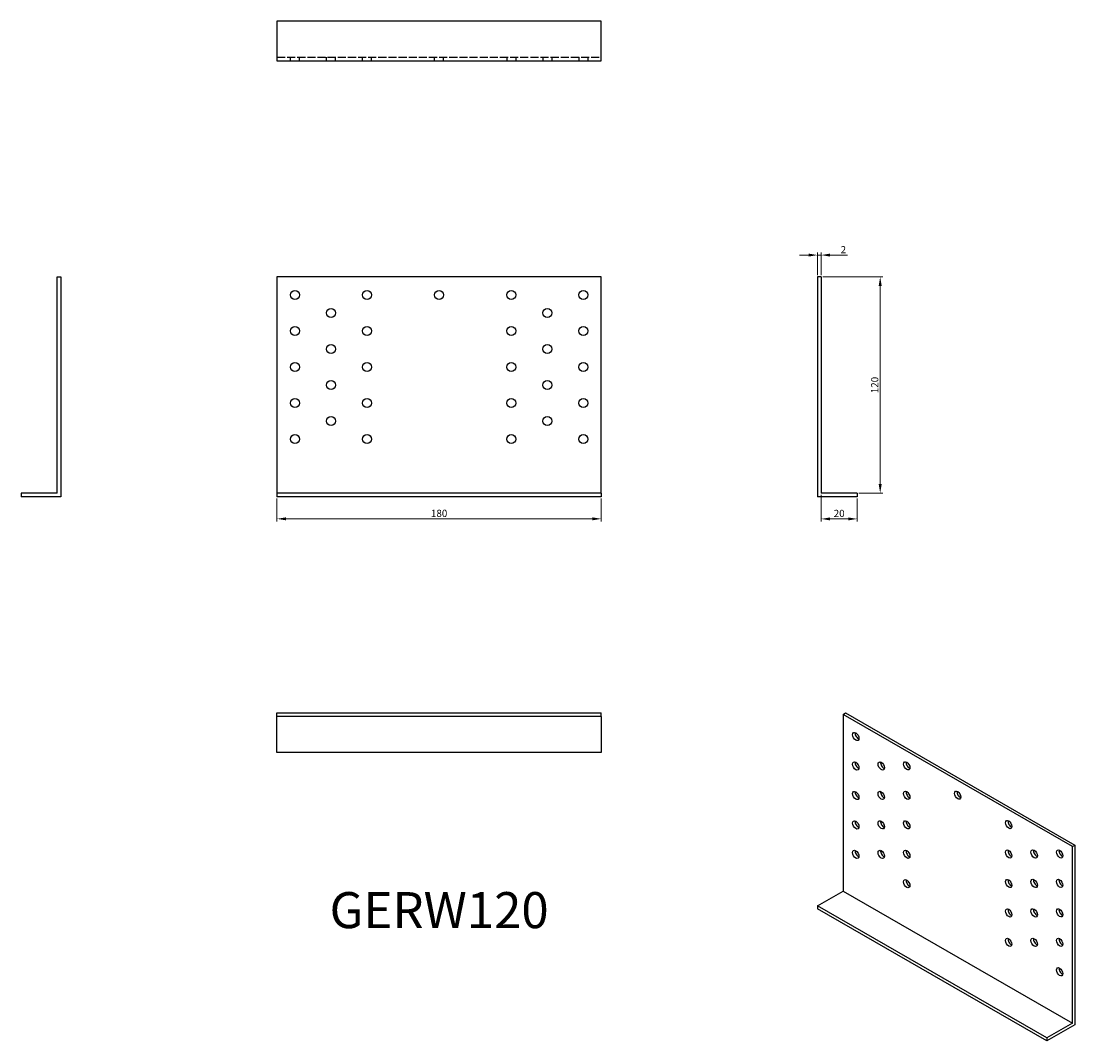
# Model space of a CAD drawing. Units: millimetres. Extents: x 263 to 848, y 8 to 574.
import ezdxf

# ---------------------------------------------------------------- set-up
doc = ezdxf.new("R2010")
doc.units = ezdxf.units.MM
doc.linetypes.add('DASHED', pattern=[0.2067, 0.1654, -0.0413])
for name, color, linetype, lineweight in [('Dimensions', 1, 'Continuous', 20), ('Hidden', 6, 'DASHED', 25), ('Part', 7, 'Continuous', 25), ('Text', 7, 'Continuous', 25)]:
    doc.layers.add(name, color=color, linetype=linetype, lineweight=lineweight)
doc.styles.add('EU_style', font='arial.ttf')
doc.dimstyles.new('Dim_2D', dxfattribs={"dimtxt": 4, "dimasz": 5, "dimexe": 1.5, "dimexo": 1, "dimgap": 1, "dimtad": 1, "dimdec": 1, "dimdsep": 46, "dimtxsty": 'EU_style', "dimcen": 2.5, "dimclrd": 256, "dimclre": 256, "dimclrt": 256, "dimadec": 0, "dimazin": 0, "dimtfac": 1, "dimtdec": 1, "dimtmove": 0, "dimatfit": 3, "dimfxl": 0, "dimtolj": 1, "dimtzin": 0, "dimlwd": -1, "dimlwe": -1, "dimarcsym": 0})

# ---------------------------------------------------------------- blocks, each defined once
blk = doc.blocks.new('*D8')
at = {"layer": 'Defpoints', "color": 0}
for p in [(405.18, 310.39), (585.18, 310.39), (585.18, 298.15)]:
    blk.add_point(p, dxfattribs=at)
at = {"layer": 'Dimensions'}
for p, q in [((405.18, 309.39), (405.18, 296.65)), ((585.18, 309.39), (585.18, 296.65)), ((410.18, 298.15), (580.18, 298.15))]:
    blk.add_line(p, q, dxfattribs=at)
for points in [[(410.18, 298.98), (410.18, 297.31), (405.18, 298.15)], [(580.18, 298.98), (580.18, 297.31), (585.18, 298.15)]]:
    blk.add_solid(points, dxfattribs=at)
at = {"layer": 'Dimensions', "insert": (495.18, 301.19), "char_height": 4, "attachment_point": 5, "style": 'EU_style'}
blk.add_mtext('\\A1;180', dxfattribs=at)
blk = doc.blocks.new('*D12')
at = {"layer": 'Defpoints', "color": 0}
for p in [(707.18, 444.52), (705.18, 432.39), (707.18, 432.39)]:
    blk.add_point(p, dxfattribs=at)
at = {"layer": 'Dimensions'}
for p, q in [((700.18, 444.52), (695.18, 444.52)), ((705.18, 433.39), (705.18, 446.02)), ((705.18, 444.52), (707.18, 444.52)), ((707.18, 433.39), (707.18, 446.02)), ((712.18, 444.52), (721.83, 444.52))]:
    blk.add_line(p, q, dxfattribs=at)
for points in [[(700.18, 445.35), (700.18, 443.69), (705.18, 444.52)], [(712.18, 445.35), (712.18, 443.69), (707.18, 444.52)]]:
    blk.add_solid(points, dxfattribs=at)
at = {"layer": 'Dimensions', "insert": (719.5, 447.53), "char_height": 4, "attachment_point": 5, "style": 'EU_style'}
blk.add_mtext('\\A1;2', dxfattribs=at)
blk = doc.blocks.new('*D13')
at = {"layer": 'Defpoints', "color": 0}
for p in [(707.18, 432.39), (727.18, 312.39), (739.95, 312.39)]:
    blk.add_point(p, dxfattribs=at)
at = {"layer": 'Dimensions'}
for p, q in [((708.18, 432.39), (741.45, 432.39)), ((739.95, 427.39), (739.95, 317.39)), ((728.18, 312.39), (741.45, 312.39))]:
    blk.add_line(p, q, dxfattribs=at)
for points in [[(739.12, 427.39), (740.78, 427.39), (739.95, 432.39)], [(739.12, 317.39), (740.78, 317.39), (739.95, 312.39)]]:
    blk.add_solid(points, dxfattribs=at)
at = {"layer": 'Dimensions', "insert": (736.91, 372.39), "char_height": 4, "attachment_point": 5, "rotation": 90, "style": 'EU_style'}
blk.add_mtext('\\A1;120', dxfattribs=at)
blk = doc.blocks.new('*D14')
at = {"layer": 'Defpoints', "color": 0}
for p in [(707.18, 312.39), (727.18, 310.39), (727.18, 298.1)]:
    blk.add_point(p, dxfattribs=at)
at = {"layer": 'Dimensions'}
for p, q in [((707.18, 311.39), (707.18, 296.6)), ((727.18, 309.39), (727.18, 296.6)), ((712.18, 298.1), (722.18, 298.1))]:
    blk.add_line(p, q, dxfattribs=at)
for points in [[(712.18, 298.93), (712.18, 297.26), (707.18, 298.1)], [(722.18, 298.93), (722.18, 297.26), (727.18, 298.1)]]:
    blk.add_solid(points, dxfattribs=at)
at = {"layer": 'Dimensions', "insert": (717.18, 301.14), "char_height": 4, "attachment_point": 5, "style": 'EU_style'}
blk.add_mtext('\\A1;20', dxfattribs=at)

msp = doc.modelspace()

# ---------------------------------------------------------------- linework, layer by layer
at = {"layer": 'Hidden', "ltscale": 27.213352}
msp.add_line((405.18, 554.39), (585.18, 554.39), dxfattribs=at)
at = {"layer": 'Hidden', "ltscale": 3.809293}
for p, q in [((412.68, 552.39), (412.68, 554.39)), ((417.68, 552.39), (417.68, 554.39)), ((432.68, 552.39), (432.68, 554.39)), ((437.68, 552.39), (437.68, 554.39)), ((452.68, 552.39), (452.68, 554.39)), ((457.68, 552.39), (457.68, 554.39)), ((492.68, 552.39), (492.68, 554.39)), ((497.68, 552.39), (497.68, 554.39)), ((532.68, 554.39), (532.68, 552.39)), ((537.68, 554.39), (537.68, 552.39)), ((552.68, 554.39), (552.68, 552.39)), ((557.68, 554.39), (557.68, 552.39)), ((572.68, 554.39), (572.68, 552.39)), ((577.68, 554.39), (577.68, 552.39))]:
    msp.add_line(p, q, dxfattribs=at)
at = {"layer": 'Part'}
for p, q in [((585.18, 574.39), (405.18, 574.39)), ((405.18, 574.39), (405.18, 552.39)), ((585.18, 552.39), (585.18, 574.39)), ((405.18, 552.39), (585.18, 552.39)), ((283.18, 312.39), (283.18, 432.39)), ((283.18, 432.39), (285.18, 432.39)), ((285.18, 432.39), (285.18, 310.39)), ((585.18, 432.39), (405.18, 432.39)), ((405.18, 432.39), (405.18, 312.39)), ((585.18, 312.39), (585.18, 432.39)), ((707.18, 432.39), (705.18, 432.39)), ((705.18, 432.39), (705.18, 310.39)), ((707.18, 432.39), (707.18, 312.39)), ((263.18, 312.39), (263.18, 310.39)), ((283.18, 312.39), (263.18, 312.39)), ((285.18, 310.39), (263.18, 310.39)), ((585.18, 312.39), (405.18, 312.39)), ((405.18, 312.39), (405.18, 310.39)), ((585.18, 310.39), (405.18, 310.39)), ((585.18, 312.39), (585.18, 310.39)), ((727.18, 310.39), (705.18, 310.39)), ((727.18, 312.39), (707.18, 312.39)), ((727.18, 312.39), (727.18, 310.39)), ((405.18, 190.39), (585.18, 190.39)), ((405.18, 188.39), (405.18, 190.39)), ((405.18, 168.39), (405.18, 188.39)), ((585.18, 188.39), (405.18, 188.39)), ((585.18, 188.39), (585.18, 190.39)), ((585.18, 188.39), (585.18, 168.39)), ((719.32, 189.57), (720.74, 190.39)), ((846.6, 116.28), (719.32, 189.57)), ((719.32, 189.57), (719.32, 91.46)), ((720.74, 190.39), (848.02, 117.09)), ((585.18, 168.39), (405.18, 168.39)), ((846.6, 116.28), (848.02, 117.09)), ((848.02, 117.09), (848.02, 17.35)), ((846.6, 18.17), (846.6, 116.28)), ((705.18, 83.32), (719.32, 91.46)), ((719.32, 91.46), (846.6, 18.17)), ((832.46, 10.03), (705.18, 83.32)), ((705.18, 83.32), (705.18, 81.69)), ((832.46, 8.39), (705.18, 81.69)), ((846.6, 18.17), (832.46, 10.03)), ((848.02, 17.35), (832.46, 8.39)), ((832.46, 10.03), (832.46, 8.39))]:
    msp.add_line(p, q, dxfattribs=at)
for centre in [(415.18, 422.39), (455.18, 422.39), (495.18, 422.39), (535.18, 422.39), (575.18, 422.39), (435.18, 412.39), (555.18, 412.39), (415.18, 402.39), (455.18, 402.39), (535.18, 402.39), (575.18, 402.39), (435.18, 392.39), (555.18, 392.39), (415.18, 382.39), (455.18, 382.39), (535.18, 382.39), (575.18, 382.39), (435.18, 372.39), (555.18, 372.39), (415.18, 362.39), (455.18, 362.39), (535.18, 362.39), (575.18, 362.39), (435.18, 352.39), (555.18, 352.39), (415.18, 342.39), (455.18, 342.39), (535.18, 342.39), (575.18, 342.39)]:
    msp.add_circle(centre, 2.5, dxfattribs=at)
for centre in [(726.39, 177.32), (726.39, 160.97), (740.54, 161), (754.68, 161.04), (726.39, 144.62), (740.54, 144.65), (754.68, 144.68), (782.96, 144.75), (726.39, 128.27), (740.54, 128.3), (754.68, 128.33), (811.25, 128.46), (726.39, 111.92), (740.54, 111.95), (754.68, 111.98), (811.25, 112.11), (825.39, 112.14), (839.53, 112.17), (754.68, 95.63), (811.25, 95.76), (825.39, 95.79), (839.53, 95.82), (811.25, 79.41), (825.39, 79.44), (839.53, 79.47), (811.25, 63.06), (825.39, 63.09), (839.53, 63.12), (839.53, 46.77)]:
    msp.add_ellipse(centre, major_axis=(-1.25, 2.17), ratio=0.578093, dxfattribs=at)
for centre in [(727.81, 178.14), (727.81, 161.79), (741.95, 161.82), (756.09, 161.85), (727.81, 145.44), (741.95, 145.47), (756.09, 145.5), (784.38, 145.56), (727.81, 129.08), (741.95, 129.12), (756.09, 129.15), (812.66, 129.27), (727.81, 112.73), (741.95, 112.77), (756.09, 112.8), (812.66, 112.92), (826.8, 112.95), (840.94, 112.99), (756.09, 96.45), (812.66, 96.57), (826.8, 96.6), (840.94, 96.64), (812.66, 80.22), (826.8, 80.25), (840.94, 80.28), (812.66, 63.87), (826.8, 63.9), (840.94, 63.93), (840.94, 47.58)]:
    msp.add_ellipse(centre, major_axis=(1.25, -2.17), ratio=0.578093, start_param=3.741535, end_param=5.683243, dxfattribs=at)

# ---------------------------------------------------------------- texts
at = {"layer": 'Text', "insert": (495.18, 78.39), "char_height": 20, "width": 343.6746, "attachment_point": 5, "style": 'EU_style'}
msp.add_mtext('{GERW120}', dxfattribs=at)

# ---------------------------------------------------------------- dimensions: what is measured, and where the dimension line sits
at = {"layer": 'Dimensions'}
for base, p1, p2, picture, middle in [((707.18, 444.52), (705.18, 432.39), (707.18, 432.39), '*D12', (719.5, 447.53)), ((585.18, 298.15), (405.18, 310.39), (585.18, 310.39), '*D8', (495.18, 301.19)), ((727.18, 298.1), (707.18, 312.39), (727.18, 310.39), '*D14', (717.18, 301.14))]:
    dim = msp.add_linear_dim(base=base, p1=p1, p2=p2, dimstyle='Dim_2D', dxfattribs=at)
    dim.commit()
    dim.dimension.update_dxf_attribs({"geometry": picture, "text_midpoint": middle})
dim = msp.add_linear_dim(base=(739.95, 312.39), p1=(707.18, 432.39), p2=(727.18, 312.39), angle=90, dimstyle='Dim_2D', dxfattribs=at)
dim.commit()
dim.dimension.update_dxf_attribs({"geometry": '*D13', "text_midpoint": (736.91, 372.39)})

doc.saveas('drawing.dxf')
